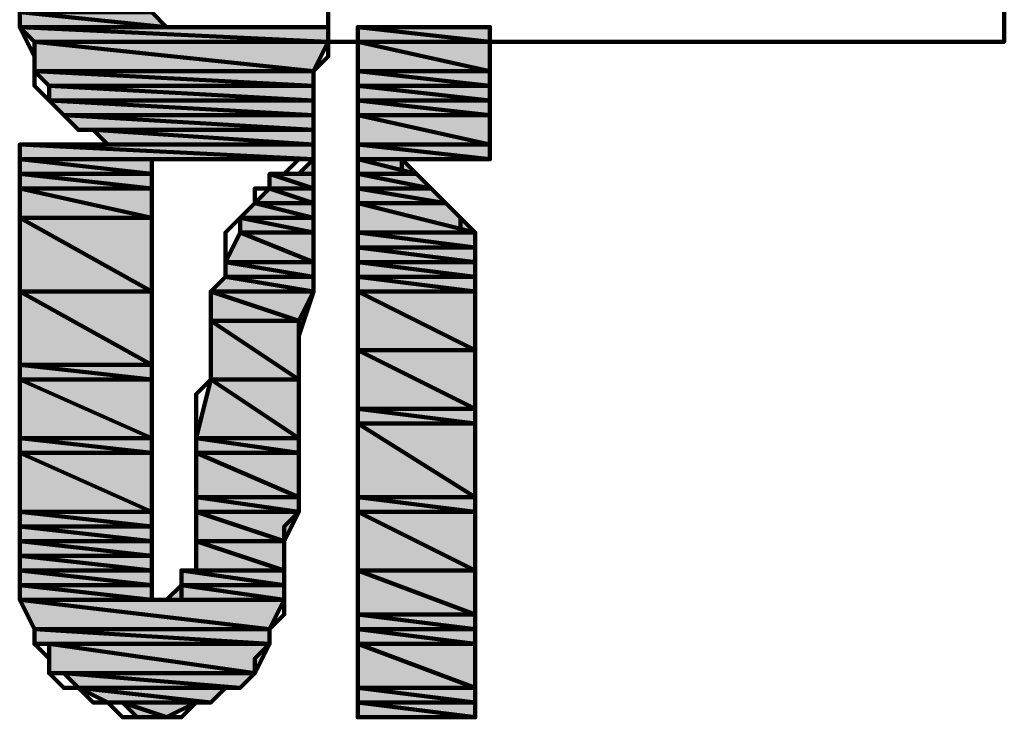
# Model space of a CAD drawing. Units: inches. Extents: x 28 to 380, y -1 to 398.
# Drawn here: x 174 to 179, y 295 to 299 of the extents above; entities that cross this region are included whole.
import ezdxf

# ---------------------------------------------------------------- set-up
doc = ezdxf.new("R2010")
doc.units = ezdxf.units.IN
doc.header["$MEASUREMENT"] = 0
doc.layers.add('H', color=7, linetype='CONTINUOUS', lineweight=100)
doc.layers.add('P', color=250, linetype='CONTINUOUS', lineweight=100)

msp = doc.modelspace()

# ---------------------------------------------------------------- hatches: boundary and pattern name
at = {"layer": 'H', "linetype": 'Continuous'}
for points in [[(173.5833, 298.6667), (174.4167, 298.5833), (174.3333, 298.6667), (173.5833, 298.6667), (174.4167, 298.5833), (173.5833, 298.5833)], [(174.4167, 298.5833), (173.5833, 298.5833), (174.4167, 298.5833)], [(173.5833, 298.5833), (175.3333, 298.5833), (175.3333, 298.5833)], [(175.3333, 298.5833), (173.5833, 298.5833), (175.3333, 298.5833)], [(173.5833, 298.5833), (175.3333, 298.5), (175.3333, 298.5833), (173.5833, 298.5833), (175.3333, 298.5), (173.6667, 298.5)], [(175.6667, 298.5833), (175.6667, 298.5833), (175.5, 298.5833)], [(175.9167, 298.5833), (175.9167, 298.5833), (175.5, 298.5833)], [(176.0833, 298.5833), (176.0833, 298.5833), (175.5, 298.5833)], [(176.1667, 298.5833), (176.1667, 298.5833), (175.5, 298.5833)], [(176.25, 298.5833), (176.25, 298.5833), (175.5, 298.5833)], [(176.25, 298.5833), (175.5, 298.5833), (176.25, 298.5833)], [(173.6667, 298.5), (175.25, 298.3333), (175.3333, 298.5), (173.6667, 298.5), (175.25, 298.3333), (173.6667, 298.3333)], [(175.5, 298.5), (176.25, 298.3333), (176.25, 298.5), (175.5, 298.5), (176.25, 298.3333), (175.5, 298.3333)], [(173.6667, 298.3333), (175.25, 298.25), (175.25, 298.3333), (173.6667, 298.3333), (175.25, 298.25), (173.75, 298.25)], [(175.5, 298.3333), (176.25, 298.25), (176.25, 298.3333), (175.5, 298.3333), (176.25, 298.25), (175.5, 298.25)], [(173.75, 298.25), (175.25, 298.1667), (175.25, 298.25), (173.75, 298.25), (175.25, 298.1667), (173.75, 298.1667)], [(175.5, 298.25), (176.25, 298.1667), (176.25, 298.25), (175.5, 298.25), (176.25, 298.1667), (175.5, 298.1667)], [(173.75, 298.1667), (175.25, 298.0833), (175.25, 298.1667), (173.75, 298.1667), (175.25, 298.0833), (173.8333, 298.0833)], [(175.5, 298.1667), (176.25, 298.0833), (176.25, 298.1667), (175.5, 298.1667), (176.25, 298.0833), (175.5, 298.0833)], [(173.8333, 298.0833), (175.25, 298), (175.25, 298.0833), (173.8333, 298.0833), (175.25, 298), (173.9167, 298)], [(175.5, 298.0833), (176.25, 297.9167), (176.25, 298.0833), (175.5, 298.0833), (176.25, 297.9167), (175.5, 297.9167)], [(175.25, 298), (173.9167, 298), (175.25, 298)], [(174, 298), (175.25, 297.9167), (175.25, 298), (174, 298), (175.25, 297.9167), (174.0833, 297.9167)], [(173.5833, 297.9167), (175.25, 297.8333), (175.25, 297.9167), (173.5833, 297.9167), (175.25, 297.8333), (173.5833, 297.8333)], [(175.25, 297.9167), (174.0833, 297.9167), (175.25, 297.9167)], [(175.25, 297.9167), (174.1667, 297.9167)], [(176.25, 297.9167), (175.5, 297.9167), (176.25, 297.9167)], [(175.5, 297.9167), (176.25, 297.8333), (176.25, 297.9167), (175.5, 297.9167), (176.25, 297.8333), (175.5, 297.8333)], [(173.5833, 297.8333), (174.3333, 297.8333), (174.3333, 297.8333)], [(174.3333, 297.8333), (173.5833, 297.8333), (174.3333, 297.8333)], [(173.5833, 297.8333), (174.3333, 297.75), (174.3333, 297.8333), (173.5833, 297.8333), (174.3333, 297.75), (173.5833, 297.75)], [(175.25, 297.8333), (175.25, 297.75), (175.1667, 297.75)], [(176.1667, 297.8333), (176.1667, 297.8333), (175.5, 297.8333)], [(175.6667, 297.8333), (175.6667, 297.8333), (175.5, 297.8333)], [(175.6667, 297.8333), (175.5, 297.8333), (175.75, 297.8333)], [(175.5, 297.8333), (175.8333, 297.75), (175.75, 297.8333), (175.5, 297.8333), (175.8333, 297.75), (175.5, 297.75)], [(173.5833, 297.75), (174.3333, 297.75), (174.3333, 297.75)], [(175, 297.75), (175.25, 297.6667), (175.25, 297.75), (175, 297.75), (175.25, 297.6667), (175, 297.6667)], [(175.25, 297.75), (175.0833, 297.75), (175.25, 297.75)], [(175.25, 297.75), (175.1667, 297.75)], [(175.5, 297.75), (175.9167, 297.6667), (175.8333, 297.75), (175.5, 297.75), (175.9167, 297.6667), (175.5, 297.6667)], [(175, 297.6667), (175.25, 297.5833), (175.25, 297.6667), (175, 297.6667), (175.25, 297.5833), (174.9167, 297.5833)], [(175.5, 297.6667), (176, 297.5833), (175.9167, 297.6667), (175.5, 297.6667), (176, 297.5833), (175.5, 297.5833)], [(174.9167, 297.5833), (175.25, 297.5), (175.25, 297.5833), (174.9167, 297.5833), (175.25, 297.5), (174.8333, 297.5)], [(175.5, 297.5833), (176.1667, 297.4167), (176, 297.5833), (175.5, 297.5833), (176.1667, 297.4167), (175.5, 297.4167)], [(173.5833, 297.5), (174.3333, 297.0833), (174.3333, 297.5), (173.5833, 297.5), (174.3333, 297.0833), (173.5833, 297.0833)], [(174.8333, 297.5), (175.25, 297.4167), (175.25, 297.5), (174.8333, 297.5), (175.25, 297.4167), (174.8333, 297.4167)], [(174.8333, 297.4167), (175.25, 297.25), (175.25, 297.4167), (174.8333, 297.4167), (175.25, 297.25), (174.75, 297.25)], [(175.5, 297.4167), (176.1667, 297.3333), (176.1667, 297.4167), (175.5, 297.4167), (176.1667, 297.3333), (175.5, 297.3333)], [(175.5, 297.3333), (176.1667, 297.25), (176.1667, 297.3333), (175.5, 297.3333), (176.1667, 297.25), (175.5, 297.25)], [(175.25, 297.25), (174.75, 297.25), (175.25, 297.25)], [(174.75, 297.25), (175.25, 297.1667), (175.25, 297.25), (174.75, 297.25), (175.25, 297.1667), (174.75, 297.1667)], [(175.5, 297.25), (176.1667, 297.1667), (176.1667, 297.25), (175.5, 297.25), (176.1667, 297.1667), (175.5, 297.1667)], [(174.75, 297.1667), (175.25, 297.0833), (175.25, 297.1667), (174.75, 297.1667), (175.25, 297.0833), (174.6667, 297.0833)], [(175.25, 297.1667), (174.75, 297.1667), (175.25, 297.1667)], [(174.3333, 297.0833), (173.5833, 297.0833), (174.3333, 297.0833)], [(173.5833, 297.0833), (174.3333, 296.6667), (174.3333, 297.0833), (173.5833, 297.0833), (174.3333, 296.6667), (173.5833, 296.6667)], [(175.25, 297.0833), (174.6667, 297.0833), (175.25, 297.0833)], [(174.6667, 297.0833), (175.1667, 296.9167), (175.25, 297.0833), (174.6667, 297.0833), (175.1667, 296.9167), (174.6667, 296.9167)], [(175.5, 297.0833), (176.1667, 296.75), (176.1667, 297.0833), (175.5, 297.0833), (176.1667, 296.75), (175.5, 296.75)], [(175.5, 296.75), (176.1667, 296.4167), (176.1667, 296.75), (175.5, 296.75), (176.1667, 296.4167), (175.5, 296.4167)], [(173.5833, 296.6667), (174.3333, 296.5833), (174.3333, 296.6667), (173.5833, 296.6667), (174.3333, 296.5833), (173.5833, 296.5833)], [(173.5833, 296.5833), (174.3333, 296.25), (174.3333, 296.5833), (173.5833, 296.5833), (174.3333, 296.25), (173.5833, 296.25)], [(174.6667, 296.5833), (175.1667, 296.25), (175.1667, 296.5833), (174.6667, 296.5833), (175.1667, 296.25), (174.5833, 296.25)], [(175.5, 296.4167), (176.1667, 296.3333), (176.1667, 296.4167), (175.5, 296.4167), (176.1667, 296.3333), (175.5, 296.3333)], [(175.5, 296.3333), (176.1667, 295.9167), (176.1667, 296.3333), (175.5, 296.3333), (176.1667, 295.9167), (175.5, 295.9167)], [(173.5833, 296.25), (174.3333, 296.1667), (174.3333, 296.25), (173.5833, 296.25), (174.3333, 296.1667), (173.5833, 296.1667)], [(174.5833, 296.25), (175.1667, 296.1667), (175.1667, 296.25), (174.5833, 296.25), (175.1667, 296.1667), (174.5833, 296.1667)], [(173.5833, 296.1667), (174.3333, 295.8333), (174.3333, 296.1667), (173.5833, 296.1667), (174.3333, 295.8333), (173.5833, 295.8333)], [(174.5833, 296.1667), (175.1667, 295.9167), (175.1667, 296.1667), (174.5833, 296.1667), (175.1667, 295.9167), (174.5833, 295.9167)], [(174.5833, 295.9167), (175.1667, 295.8333), (175.1667, 295.9167), (174.5833, 295.9167), (175.1667, 295.8333), (174.5833, 295.8333)], [(175.5, 295.9167), (176.1667, 295.8333), (176.1667, 295.9167), (175.5, 295.9167), (176.1667, 295.8333), (175.5, 295.8333)], [(173.5833, 295.8333), (174.3333, 295.75), (174.3333, 295.8333), (173.5833, 295.8333), (174.3333, 295.75), (173.5833, 295.75)], [(175.5, 295.8333), (176.1667, 295.5), (176.1667, 295.8333), (175.5, 295.8333), (176.1667, 295.5), (175.5, 295.5)], [(173.5833, 295.75), (174.3333, 295.6667), (174.3333, 295.75), (173.5833, 295.75), (174.3333, 295.6667), (173.5833, 295.6667)], [(174.5833, 295.6667), (175.0833, 295.5), (175.0833, 295.6667), (174.5833, 295.6667), (175.0833, 295.5), (174.5833, 295.5)], [(173.5833, 295.5833), (174.3333, 295.5), (174.3333, 295.5833), (173.5833, 295.5833), (174.3333, 295.5), (173.5833, 295.5)], [(174.5, 295.5), (175.0833, 295.4167), (175.0833, 295.5), (174.5, 295.5), (175.0833, 295.4167), (174.5, 295.4167)], [(175.0833, 295.5), (174.5833, 295.5), (175.0833, 295.5)], [(175.5, 295.5), (176.1667, 295.25), (176.1667, 295.5), (175.5, 295.5), (176.1667, 295.25), (175.5, 295.25)], [(174.3333, 295.4167), (173.5833, 295.4167), (174.3333, 295.4167)], [(173.5833, 295.4167), (174.3333, 295.3333), (174.3333, 295.4167), (173.5833, 295.4167), (174.3333, 295.3333), (173.5833, 295.3333)], [(174.5, 295.4167), (175.0833, 295.3333), (175.0833, 295.4167), (174.5, 295.4167), (175.0833, 295.3333), (174.4167, 295.3333)], [(175.0833, 295.4167), (174.5, 295.4167), (175.0833, 295.4167)], [(174.5, 295.4167), (175.0833, 295.4167), (175.0833, 295.4167)], [(175.0833, 295.4167), (174.5, 295.4167), (175.0833, 295.4167)], [(174.4167, 295.3333), (174.4167, 295.3333), (173.5833, 295.3333)], [(173.5833, 295.3333), (174.4167, 295.3333), (174.4167, 295.3333)], [(175.0833, 295.3333), (173.5833, 295.3333), (175.0833, 295.3333)], [(173.5833, 295.3333), (175, 295.1667), (175.0833, 295.3333), (173.5833, 295.3333), (175, 295.1667), (173.6667, 295.1667)], [(175.0833, 295.3333), (174.4167, 295.3333)], [(175.5, 295.25), (176.1667, 295.1667), (176.1667, 295.25), (175.5, 295.25), (176.1667, 295.1667), (175.5, 295.1667)], [(173.6667, 295.1667), (175, 295.0833), (175, 295.1667), (173.6667, 295.1667), (175, 295.0833), (173.6667, 295.0833)], [(175.5, 295.1667), (176.1667, 295.0833), (176.1667, 295.1667), (175.5, 295.1667), (176.1667, 295.0833), (175.5, 295.0833)], [(175, 295.0833), (173.6667, 295.0833), (175, 295.0833)], [(173.75, 295.0833), (174.9167, 294.9167), (175, 295.0833), (173.75, 295.0833), (174.9167, 294.9167), (173.75, 294.9167)], [(175.5, 295.0833), (176.1667, 294.8333), (176.1667, 295.0833), (175.5, 295.0833), (176.1667, 294.8333), (175.5, 294.8333)], [(174.9167, 294.9167), (173.75, 294.9167), (174.9167, 294.9167)], [(173.8333, 294.9167), (174.8333, 294.8333), (174.9167, 294.9167), (173.8333, 294.9167), (174.8333, 294.8333), (173.9167, 294.8333)], [(174.8333, 294.8333), (173.9167, 294.8333), (174.75, 294.8333)], [(173.9167, 294.8333), (174.6667, 294.75), (174.75, 294.8333), (173.9167, 294.8333), (174.6667, 294.75), (174.0833, 294.75)], [(176.1667, 294.8333), (175.5, 294.8333), (176.1667, 294.8333)], [(175.5, 294.8333), (176.1667, 294.75), (176.1667, 294.8333), (175.5, 294.8333), (176.1667, 294.75), (175.5, 294.75)], [(174.6667, 294.75), (174.0833, 294.75), (174.5833, 294.75)], [(174.1667, 294.75), (174.4167, 294.6667), (174.5833, 294.75), (174.1667, 294.75), (174.4167, 294.6667), (174.25, 294.6667)], [(176.1667, 294.75), (175.5, 294.75), (176.1667, 294.75)], [(175.5, 294.75), (176.1667, 294.6667), (176.1667, 294.75), (175.5, 294.75), (176.1667, 294.6667), (175.5, 294.6667)], [(174.25, 294.6667), (174.4167, 294.6667), (174.3333, 294.6667)], [(174.3333, 294.6667), (174.3333, 294.6667), (174.3333, 294.6667)], [(176.1667, 294.6667), (175.5, 294.6667), (176.1667, 294.6667)]]:
    msp.add_hatch(color=0, dxfattribs=at).paths.add_polyline_path(points)
h = msp.add_hatch(color=0, dxfattribs=at)
edge = h.paths.add_edge_path()
edge.add_line((176.25, 298.5833), (175.5, 298.5833))
edge.add_line((175.5, 298.5833), (176.25, 298.5))
edge.add_line((176.25, 298.5), (176.25, 298.5833))
edge.add_line((176.25, 298.5833), (176.25, 298.5833))
edge.add_line((176.25, 298.5833), (175.5, 298.5833))
edge.add_line((175.5, 298.5833), (176.25, 298.5))
edge.add_line((176.25, 298.5), (175.5, 298.5))
edge.add_line((175.5, 298.5), (175.5, 298.5833))
h = msp.add_hatch(color=0, dxfattribs=at)
edge = h.paths.add_edge_path()
edge.add_line((174.3333, 297.75), (173.5833, 297.75))
edge.add_line((173.5833, 297.75), (174.3333, 297.6667))
edge.add_line((174.3333, 297.6667), (174.3333, 297.75))
edge.add_line((174.3333, 297.75), (174.3333, 297.75))
edge.add_line((174.3333, 297.75), (173.5833, 297.75))
edge.add_line((173.5833, 297.75), (174.3333, 297.6667))
edge.add_line((174.3333, 297.6667), (173.5833, 297.6667))
edge.add_line((173.5833, 297.6667), (173.5833, 297.75))
h = msp.add_hatch(color=0, dxfattribs=at)
edge = h.paths.add_edge_path()
edge.add_line((174.3333, 297.6667), (173.5833, 297.6667))
edge.add_line((173.5833, 297.6667), (174.3333, 297.5))
edge.add_line((174.3333, 297.5), (174.3333, 297.6667))
edge.add_line((174.3333, 297.6667), (174.3333, 297.6667))
edge.add_line((174.3333, 297.6667), (173.5833, 297.6667))
edge.add_line((173.5833, 297.6667), (174.3333, 297.5))
edge.add_line((174.3333, 297.5), (173.5833, 297.5))
edge.add_line((173.5833, 297.5), (173.5833, 297.6667))
h = msp.add_hatch(color=0, dxfattribs=at)
edge = h.paths.add_edge_path()
edge.add_line((176.1667, 297.1667), (175.5, 297.1667))
edge.add_line((175.5, 297.1667), (176.1667, 297.0833))
edge.add_line((176.1667, 297.0833), (176.1667, 297.1667))
edge.add_line((176.1667, 297.1667), (176.1667, 297.1667))
edge.add_line((176.1667, 297.1667), (175.5, 297.1667))
edge.add_line((175.5, 297.1667), (176.1667, 297.0833))
edge.add_line((176.1667, 297.0833), (175.5, 297.0833))
edge.add_line((175.5, 297.0833), (175.5, 297.1667))
h = msp.add_hatch(color=0, dxfattribs=at)
edge = h.paths.add_edge_path()
edge.add_line((175.1667, 296.9167), (174.6667, 296.9167))
edge.add_line((174.6667, 296.9167), (175.1667, 296.5833))
edge.add_line((175.1667, 296.5833), (175.1667, 296.9167))
edge.add_line((175.1667, 296.9167), (175.1667, 296.9167))
edge.add_line((175.1667, 296.9167), (174.6667, 296.9167))
edge.add_line((174.6667, 296.9167), (175.1667, 296.5833))
edge.add_line((175.1667, 296.5833), (174.6667, 296.5833))
edge.add_line((174.6667, 296.5833), (174.6667, 296.9167))
h = msp.add_hatch(color=0, dxfattribs=at)
edge = h.paths.add_edge_path()
edge.add_line((175.1667, 295.8333), (174.5833, 295.8333))
edge.add_line((174.5833, 295.8333), (175.0833, 295.6667))
edge.add_line((175.0833, 295.6667), (175.1667, 295.8333))
edge.add_line((175.1667, 295.8333), (175.1667, 295.8333))
edge.add_line((175.1667, 295.8333), (174.5833, 295.8333))
edge.add_line((174.5833, 295.8333), (175.0833, 295.6667))
edge.add_line((175.0833, 295.6667), (174.5833, 295.6667))
edge.add_line((174.5833, 295.6667), (174.5833, 295.8333))
h = msp.add_hatch(color=0, dxfattribs=at)
edge = h.paths.add_edge_path()
edge.add_line((174.3333, 295.6667), (173.5833, 295.6667))
edge.add_line((173.5833, 295.6667), (174.3333, 295.5833))
edge.add_line((174.3333, 295.5833), (174.3333, 295.6667))
edge.add_line((174.3333, 295.6667), (174.3333, 295.6667))
edge.add_line((174.3333, 295.6667), (173.5833, 295.6667))
edge.add_line((173.5833, 295.6667), (174.3333, 295.5833))
edge.add_line((174.3333, 295.5833), (173.5833, 295.5833))
edge.add_line((173.5833, 295.5833), (173.5833, 295.6667))
h = msp.add_hatch(color=0, dxfattribs=at)
edge = h.paths.add_edge_path()
edge.add_line((174.3333, 295.5), (173.5833, 295.5))
edge.add_line((173.5833, 295.5), (174.3333, 295.4167))
edge.add_line((174.3333, 295.4167), (174.3333, 295.5))
edge.add_line((174.3333, 295.5), (174.3333, 295.5))
edge.add_line((174.3333, 295.5), (173.5833, 295.5))
edge.add_line((173.5833, 295.5), (174.3333, 295.4167))
edge.add_line((174.3333, 295.4167), (173.5833, 295.4167))
edge.add_line((173.5833, 295.4167), (173.5833, 295.5))

# ---------------------------------------------------------------- linework, layer by layer
at = {"layer": 'P', "color": 0, "linetype": 'Continuous'}
for points in [[(175.3333, 298.5), (175.3333, 302.5), (179.1667, 302.5), (179.1667, 298.5), (175.3333, 298.5)], [(174.3333, 298.6667), (173.5833, 298.6667), (174.4167, 298.5833), (174.3333, 298.6667)], [(173.5833, 298.6667), (174.4167, 298.5833), (173.5833, 298.5833), (173.5833, 298.6667)], [(174.3333, 298.6667), (174.4167, 298.5833), (174.4167, 298.5833), (174.4167, 298.5833), (174.5, 298.5833), (174.5, 298.5833), (174.5833, 298.5833), (174.6667, 298.5833), (174.75, 298.5833), (174.9167, 298.5833), (175, 298.5833), (175.0833, 298.5833), (175.1667, 298.5833), (175.25, 298.5833), (175.25, 298.5833), (175.3333, 298.5833), (175.3333, 298.5833), (175.3333, 298.5), (175.3333, 298.5), (175.3333, 298.4167), (175.25, 298.3333), (175.25, 298.25), (175.25, 298.0833), (175.25, 298.0833), (175.25, 298), (175.25, 297.9167), (175.25, 297.9167), (175.25, 297.8333), (175.25, 297.8333), (175.1667, 297.8333), (175.1667, 297.8333), (175.0833, 297.8333), (175, 297.8333), (174.9167, 297.8333), (174.8333, 297.8333), (174.5833, 297.8333), (174.5833, 297.8333), (174.5, 297.8333), (174.4167, 297.8333), (174.4167, 297.8333), (174.3333, 297.8333), (174.3333, 297.8333), (174.3333, 297.8333), (174.3333, 297.75), (174.3333, 297.75), (174.3333, 297.6667), (174.3333, 297.5833), (174.3333, 297.5), (174.3333, 297.4167), (174.3333, 297.3333), (174.3333, 297.0833), (174.3333, 296.9167), (174.3333, 296.6667), (174.3333, 296.4167), (174.3333, 296.25), (174.3333, 296), (174.3333, 295.9167), (174.3333, 295.8333), (174.3333, 295.75), (174.3333, 295.6667), (174.3333, 295.5833), (174.3333, 295.5833), (174.3333, 295.5), (174.3333, 295.5), (174.3333, 295.4167), (174.3333, 295.4167), (174.3333, 295.4167), (174.3333, 295.3333), (174.4167, 295.3333), (174.4167, 295.3333), (174.4167, 295.3333), (174.5, 295.3333), (174.5, 295.3333), (174.5, 295.4167), (174.5, 295.4167), (174.5, 295.5), (174.5, 295.5), (174.5833, 295.5), (174.5833, 295.5833), (174.5833, 295.6667), (174.5833, 295.8333), (174.5833, 295.9167), (174.5833, 296.0833), (174.5833, 296.25), (174.5833, 296.5), (174.6667, 296.5833), (174.6667, 296.75), (174.6667, 296.9167), (174.6667, 297), (174.6667, 297), (174.6667, 297.0833), (174.6667, 297.0833), (174.75, 297.1667), (174.75, 297.1667), (174.75, 297.25), (174.75, 297.25), (174.75, 297.25), (174.75, 297.3333), (174.75, 297.3333), (174.75, 297.4167), (174.8333, 297.5), (174.8333, 297.5), (174.9167, 297.5833), (174.9167, 297.6667), (175, 297.6667), (175, 297.75), (175.0833, 297.75), (175.1667, 297.8333), (175.25, 297.8333), (175.25, 297.75), (175.25, 297.75), (175.25, 297.75), (175.25, 297.6667), (175.25, 297.5833), (175.25, 297.5), (175.25, 297.4167), (175.25, 297.3333), (175.25, 297.25), (175.25, 297.0833), (175.1667, 296.8333), (175.1667, 296.5833), (175.1667, 296.4167), (175.1667, 296.1667), (175.1667, 296), (175.1667, 295.9167), (175.1667, 295.8333), (175.0833, 295.75), (175.0833, 295.6667), (175.0833, 295.5833), (175.0833, 295.5), (175.0833, 295.5), (175.0833, 295.4167), (175.0833, 295.4167), (175.0833, 295.4167), (175.0833, 295.3333), (175.0833, 295.3333), (175.0833, 295.25), (175, 295.1667), (175, 295.0833), (175, 295.0833), (174.9167, 295), (174.9167, 294.9167), (174.8333, 294.8333), (174.75, 294.8333), (174.6667, 294.75), (174.5833, 294.75), (174.5, 294.6667), (174.4167, 294.6667), (174.3333, 294.6667), (174.3333, 294.6667), (174.25, 294.6667), (174.25, 294.6667), (174.1667, 294.6667), (174.0833, 294.75), (174.0833, 294.75), (174, 294.75), (173.9167, 294.8333), (173.8333, 294.8333), (173.75, 294.9167), (173.75, 295), (173.6667, 295.0833), (173.6667, 295.1667), (173.5833, 295.3333), (173.5833, 295.3333), (173.5833, 295.4167), (173.5833, 295.4167), (173.5833, 295.5), (173.5833, 295.5833), (173.5833, 295.5833), (173.5833, 295.75), (173.5833, 295.8333), (173.5833, 295.9167), (173.5833, 296.1667), (173.5833, 296.3333), (173.5833, 296.5833), (173.5833, 296.8333), (173.5833, 297.0833), (173.5833, 297.3333), (173.5833, 297.4167), (173.5833, 297.5), (173.5833, 297.5833), (173.5833, 297.6667), (173.5833, 297.75), (173.5833, 297.75), (173.5833, 297.8333), (173.5833, 297.8333), (173.5833, 297.9167), (173.6667, 297.9167), (173.6667, 297.9167), (173.6667, 297.9167), (173.75, 297.9167), (173.75, 297.9167), (173.9167, 297.9167), (174, 297.9167), (174.0833, 297.9167), (174.0833, 297.9167), (174.1667, 297.9167), (174.1667, 297.9167), (174.1667, 297.9167), (174.1667, 297.9167), (174.1667, 297.9167), (174.0833, 297.9167), (174.0833, 297.9167), (174, 298), (174, 298), (173.9167, 298), (173.8333, 298.0833), (173.8333, 298.0833), (173.75, 298.1667), (173.75, 298.1667), (173.6667, 298.25), (173.6667, 298.3333), (173.6667, 298.4167), (173.5833, 298.5833), (173.5833, 298.5833), (173.5833, 298.5833), (173.5833, 298.6667)], [(174.4167, 298.5833), (173.5833, 298.5833), (174.4167, 298.5833), (174.4167, 298.5833)], [(173.5833, 298.5833), (174.4167, 298.5833), (173.5833, 298.5833), (173.5833, 298.5833)], [(173.5833, 298.5833), (175.3333, 298.5833), (175.3333, 298.5833), (173.5833, 298.5833)], [(175.3333, 298.5833), (175.3333, 298.5833), (173.5833, 298.5833), (175.3333, 298.5833)], [(175.3333, 298.5833), (173.5833, 298.5833), (175.3333, 298.5833), (175.3333, 298.5833)], [(173.5833, 298.5833), (175.3333, 298.5833), (173.5833, 298.5833), (173.5833, 298.5833)], [(175.3333, 298.5833), (173.5833, 298.5833), (175.3333, 298.5833)], [(173.5833, 298.5833), (175.3333, 298.5833), (175.3333, 298.5833), (173.5833, 298.5833)], [(175.3333, 298.5833), (173.5833, 298.5833), (175.3333, 298.5), (175.3333, 298.5833)], [(173.5833, 298.5833), (175.3333, 298.5), (173.6667, 298.5), (173.5833, 298.5833)], [(175.5, 298.5833), (175.5, 298.5833), (175.5, 298.5833), (175.5, 298.5833)], [(175.6667, 298.5833), (175.6667, 298.5833), (175.5, 298.5833), (175.6667, 298.5833)], [(175.6667, 298.5833), (175.5, 298.5833), (175.5, 298.5833), (175.6667, 298.5833)], [(175.9167, 298.5833), (175.9167, 298.5833), (175.5, 298.5833), (175.9167, 298.5833)], [(175.9167, 298.5833), (175.5, 298.5833), (175.6667, 298.5833), (175.9167, 298.5833)], [(176.0833, 298.5833), (176.0833, 298.5833), (175.5, 298.5833), (176.0833, 298.5833)], [(176.0833, 298.5833), (175.5, 298.5833), (175.9167, 298.5833), (176.0833, 298.5833)], [(176.1667, 298.5833), (176.1667, 298.5833), (175.5, 298.5833), (176.1667, 298.5833)], [(176.1667, 298.5833), (175.5, 298.5833), (176.0833, 298.5833), (176.1667, 298.5833)], [(176.25, 298.5833), (176.25, 298.5833), (175.5, 298.5833), (176.25, 298.5833)], [(176.25, 298.5833), (175.5, 298.5833), (176.1667, 298.5833), (176.25, 298.5833)], [(176.25, 298.5833), (175.5, 298.5833), (176.25, 298.5833), (176.25, 298.5833)], [(175.5, 298.5833), (176.25, 298.5833), (175.5, 298.5833), (175.5, 298.5833)], [(176.25, 298.5833), (175.5, 298.5833), (176.25, 298.5833)], [(175.5, 298.5833), (176.25, 298.5833), (176.25, 298.5833), (175.5, 298.5833)], [(176.25, 298.5833), (175.5, 298.5833), (176.25, 298.5), (176.25, 298.5833)], [(175.5, 298.5833), (176.25, 298.5), (175.5, 298.5), (175.5, 298.5833)], [(176.25, 298.5833), (176.25, 298.5833), (176.25, 298.5), (176.25, 298.5), (176.25, 298.4167), (176.25, 298.3333), (176.25, 298.25), (176.25, 298.0833), (176.25, 298), (176.25, 298), (176.25, 297.9167), (176.25, 297.9167), (176.25, 297.8333), (176.1667, 297.8333), (176.1667, 297.8333), (176.0833, 297.8333), (176, 297.8333), (175.9167, 297.8333), (175.8333, 297.8333), (175.75, 297.8333), (175.75, 297.8333), (175.6667, 297.8333), (175.6667, 297.8333), (175.6667, 297.8333), (175.6667, 297.8333), (175.75, 297.8333), (175.75, 297.8333), (175.75, 297.75), (175.8333, 297.75), (175.9167, 297.6667), (176, 297.5833), (176.0833, 297.5), (176.0833, 297.4167), (176.1667, 297.4167), (176.1667, 297.3333), (176.1667, 297.25), (176.1667, 297.25), (176.1667, 297.25), (176.1667, 297.1667), (176.1667, 297.0833), (176.1667, 297), (176.1667, 296.9167), (176.1667, 296.8333), (176.1667, 296.75), (176.1667, 296.6667), (176.1667, 296.4167), (176.1667, 296.1667), (176.1667, 295.9167), (176.1667, 295.75), (176.1667, 295.5), (176.1667, 295.25), (176.1667, 295.1667), (176.1667, 295.0833), (176.1667, 295), (176.1667, 294.9167), (176.1667, 294.8333), (176.1667, 294.75), (176.1667, 294.75), (176.1667, 294.6667), (176.1667, 294.6667), (176.1667, 294.6667), (176.0833, 294.6667), (176.0833, 294.6667), (176, 294.6667), (176, 294.6667), (175.8333, 294.6667), (175.6667, 294.6667), (175.6667, 294.6667), (175.5833, 294.6667), (175.5833, 294.6667), (175.5, 294.6667), (175.5, 294.6667), (175.5, 294.6667), (175.5, 294.75), (175.5, 294.8333), (175.5, 294.9167), (175.5, 295), (175.5, 295.1667), (175.5, 295.25), (175.5, 295.4167), (175.5, 295.5833), (175.5, 295.75), (175.5, 295.9167), (175.5, 296.25), (175.5, 296.5833), (175.5, 297), (175.5, 297.3333), (175.5, 297.5), (175.5, 297.6667), (175.5, 297.8333), (175.5, 298), (175.5, 298.0833), (175.5, 298.25), (175.5, 298.3333), (175.5, 298.4167), (175.5, 298.5), (175.5, 298.5), (175.5, 298.5833), (175.5, 298.5833), (175.5, 298.5833), (175.5833, 298.5833), (175.5833, 298.5833), (175.6667, 298.5833), (175.6667, 298.5833), (175.8333, 298.5833), (176, 298.5833), (176, 298.5833), (176.0833, 298.5833), (176.1667, 298.5833), (176.1667, 298.5833), (176.25, 298.5833)], [(175.3333, 298.5), (173.6667, 298.5), (175.25, 298.3333), (175.3333, 298.5)], [(173.6667, 298.5), (175.25, 298.3333), (173.6667, 298.3333), (173.6667, 298.5)], [(176.25, 298.5), (175.5, 298.5), (176.25, 298.5)], [(175.5, 298.5), (176.25, 298.5), (176.25, 298.5), (175.5, 298.5)], [(176.25, 298.5), (175.5, 298.5), (176.25, 298.3333), (176.25, 298.5)], [(175.5, 298.5), (176.25, 298.3333), (175.5, 298.3333), (175.5, 298.5)], [(175.25, 298.3333), (173.6667, 298.3333), (175.25, 298.25), (175.25, 298.3333)], [(173.6667, 298.3333), (175.25, 298.25), (173.75, 298.25), (173.6667, 298.3333)], [(176.25, 298.3333), (175.5, 298.3333), (176.25, 298.25), (176.25, 298.3333)], [(175.5, 298.3333), (176.25, 298.25), (175.5, 298.25), (175.5, 298.3333)], [(175.25, 298.25), (173.75, 298.25), (175.25, 298.1667), (175.25, 298.25)], [(173.75, 298.25), (175.25, 298.1667), (173.75, 298.1667), (173.75, 298.25)], [(176.25, 298.25), (175.5, 298.25), (176.25, 298.1667), (176.25, 298.25)], [(175.5, 298.25), (176.25, 298.1667), (175.5, 298.1667), (175.5, 298.25)], [(175.25, 298.1667), (173.75, 298.1667), (175.25, 298.0833), (175.25, 298.1667)], [(173.75, 298.1667), (175.25, 298.0833), (173.8333, 298.0833), (173.75, 298.1667)], [(176.25, 298.1667), (175.5, 298.1667), (176.25, 298.0833), (176.25, 298.1667)], [(175.5, 298.1667), (176.25, 298.0833), (175.5, 298.0833), (175.5, 298.1667)], [(175.25, 298.0833), (173.8333, 298.0833), (175.25, 298), (175.25, 298.0833)], [(173.8333, 298.0833), (175.25, 298), (173.9167, 298), (173.8333, 298.0833)], [(176.25, 298.0833), (175.5, 298.0833), (176.25, 297.9167), (176.25, 298.0833)], [(175.5, 298.0833), (176.25, 297.9167), (175.5, 297.9167), (175.5, 298.0833)], [(175.25, 298), (173.9167, 298), (175.25, 298), (175.25, 298)], [(173.9167, 298), (175.25, 298), (174, 298), (173.9167, 298)], [(175.25, 298), (174, 298), (175.25, 297.9167), (175.25, 298)], [(174, 298), (175.25, 297.9167), (174.0833, 297.9167), (174, 298)], [(175.25, 297.9167), (173.5833, 297.9167), (175.25, 297.8333), (175.25, 297.9167)], [(173.5833, 297.9167), (175.25, 297.8333), (173.5833, 297.8333), (173.5833, 297.9167)], [(175.25, 297.9167), (174.0833, 297.9167), (175.25, 297.9167), (175.25, 297.9167)], [(174.0833, 297.9167), (175.25, 297.9167), (174.1667, 297.9167), (174.0833, 297.9167)], [(175.25, 297.9167), (174.1667, 297.9167), (175.25, 297.9167)], [(174.1667, 297.9167), (175.25, 297.9167), (175.25, 297.9167), (174.1667, 297.9167)], [(175.25, 297.9167), (174.1667, 297.9167), (175.25, 297.9167)], [(174.1667, 297.9167), (175.25, 297.9167), (174.1667, 297.9167), (174.1667, 297.9167)], [(176.25, 297.9167), (175.5, 297.9167), (176.25, 297.9167), (176.25, 297.9167)], [(175.5, 297.9167), (176.25, 297.9167), (175.5, 297.9167), (175.5, 297.9167)], [(176.25, 297.9167), (175.5, 297.9167), (176.25, 297.8333), (176.25, 297.9167)], [(175.5, 297.9167), (176.25, 297.8333), (175.5, 297.8333), (175.5, 297.9167)], [(173.5833, 297.8333), (174.3333, 297.8333), (174.3333, 297.8333), (173.5833, 297.8333)], [(174.3333, 297.8333), (174.3333, 297.8333), (173.5833, 297.8333), (174.3333, 297.8333)], [(174.3333, 297.8333), (173.5833, 297.8333), (174.3333, 297.8333), (174.3333, 297.8333)], [(173.5833, 297.8333), (174.3333, 297.8333), (173.5833, 297.8333), (173.5833, 297.8333)], [(174.3333, 297.8333), (173.5833, 297.8333), (174.3333, 297.75), (174.3333, 297.8333)], [(173.5833, 297.8333), (174.3333, 297.75), (173.5833, 297.75), (173.5833, 297.8333)], [(175.25, 297.8333), (175.25, 297.75), (175.1667, 297.75), (175.25, 297.8333)], [(176.1667, 297.8333), (176.1667, 297.8333), (175.5, 297.8333), (176.1667, 297.8333)], [(176.1667, 297.8333), (175.5, 297.8333), (176.25, 297.8333), (176.1667, 297.8333)], [(175.6667, 297.8333), (175.6667, 297.8333), (175.5, 297.8333), (175.6667, 297.8333)], [(175.6667, 297.8333), (175.5, 297.8333), (175.6667, 297.8333), (175.6667, 297.8333)], [(175.6667, 297.8333), (175.5, 297.8333), (175.75, 297.8333), (175.6667, 297.8333)], [(175.5, 297.8333), (175.75, 297.8333), (175.5, 297.8333), (175.5, 297.8333)], [(175.75, 297.8333), (175.5, 297.8333), (175.8333, 297.75), (175.75, 297.8333)], [(175.5, 297.8333), (175.8333, 297.75), (175.5, 297.75), (175.5, 297.8333)], [(173.5833, 297.75), (174.3333, 297.75), (174.3333, 297.75), (173.5833, 297.75)], [(174.3333, 297.75), (174.3333, 297.75), (173.5833, 297.75), (174.3333, 297.75)], [(174.3333, 297.75), (173.5833, 297.75), (174.3333, 297.6667), (174.3333, 297.75)], [(173.5833, 297.75), (174.3333, 297.6667), (173.5833, 297.6667), (173.5833, 297.75)], [(175.0833, 297.75), (175.25, 297.75), (175, 297.75), (175.0833, 297.75)], [(175.25, 297.75), (175, 297.75), (175.25, 297.6667), (175.25, 297.75)], [(175, 297.75), (175.25, 297.6667), (175, 297.6667), (175, 297.75)], [(175.1667, 297.75), (175.25, 297.75), (175.0833, 297.75), (175.1667, 297.75)], [(175.25, 297.75), (175.0833, 297.75), (175.25, 297.75), (175.25, 297.75)], [(175.25, 297.75), (175.1667, 297.75), (175.25, 297.75)], [(175.8333, 297.75), (175.5, 297.75), (175.9167, 297.6667), (175.8333, 297.75)], [(175.5, 297.75), (175.9167, 297.6667), (175.5, 297.6667), (175.5, 297.75)], [(174.3333, 297.6667), (173.5833, 297.6667), (174.3333, 297.6667)], [(173.5833, 297.6667), (174.3333, 297.6667), (174.3333, 297.6667), (173.5833, 297.6667)], [(174.3333, 297.6667), (173.5833, 297.6667), (174.3333, 297.5), (174.3333, 297.6667)], [(173.5833, 297.6667), (174.3333, 297.5), (173.5833, 297.5), (173.5833, 297.6667)], [(175, 297.6667), (175.25, 297.5833), (174.9167, 297.5833), (175, 297.6667)], [(175.25, 297.6667), (175, 297.6667), (175.25, 297.5833), (175.25, 297.6667)], [(175.9167, 297.6667), (175.5, 297.6667), (176, 297.5833), (175.9167, 297.6667)], [(175.5, 297.6667), (176, 297.5833), (175.5, 297.5833), (175.5, 297.6667)], [(174.9167, 297.5833), (175.25, 297.5), (174.8333, 297.5), (174.9167, 297.5833)], [(175.25, 297.5833), (174.9167, 297.5833), (175.25, 297.5), (175.25, 297.5833)], [(176, 297.5833), (175.5, 297.5833), (176.1667, 297.4167), (176, 297.5833)], [(175.5, 297.5833), (176.1667, 297.4167), (175.5, 297.4167), (175.5, 297.5833)], [(174.3333, 297.5), (173.5833, 297.5), (174.3333, 297.5)], [(173.5833, 297.5), (174.3333, 297.5), (174.3333, 297.5), (173.5833, 297.5)], [(174.3333, 297.5), (173.5833, 297.5), (174.3333, 297.0833), (174.3333, 297.5)], [(173.5833, 297.5), (174.3333, 297.0833), (173.5833, 297.0833), (173.5833, 297.5)], [(175.25, 297.5), (174.8333, 297.5), (175.25, 297.4167), (175.25, 297.5)], [(174.8333, 297.5), (175.25, 297.4167), (174.8333, 297.4167), (174.8333, 297.5)], [(174.8333, 297.4167), (175.25, 297.25), (174.75, 297.25), (174.8333, 297.4167)], [(175.25, 297.4167), (174.8333, 297.4167), (175.25, 297.25), (175.25, 297.4167)], [(176.1667, 297.4167), (175.5, 297.4167), (176.1667, 297.3333), (176.1667, 297.4167)], [(175.5, 297.4167), (176.1667, 297.3333), (175.5, 297.3333), (175.5, 297.4167)], [(176.1667, 297.3333), (175.5, 297.3333), (176.1667, 297.25), (176.1667, 297.3333)], [(175.5, 297.3333), (176.1667, 297.25), (175.5, 297.25), (175.5, 297.3333)], [(175.25, 297.25), (174.75, 297.25), (175.25, 297.25), (175.25, 297.25)], [(174.75, 297.25), (175.25, 297.25), (174.75, 297.25), (174.75, 297.25)], [(175.25, 297.25), (174.75, 297.25), (175.25, 297.1667), (175.25, 297.25)], [(174.75, 297.25), (175.25, 297.1667), (174.75, 297.1667), (174.75, 297.25)], [(176.1667, 297.25), (175.5, 297.25), (176.1667, 297.1667), (176.1667, 297.25)], [(175.5, 297.25), (176.1667, 297.1667), (175.5, 297.1667), (175.5, 297.25)], [(174.75, 297.1667), (175.25, 297.0833), (174.6667, 297.0833), (174.75, 297.1667)], [(175.25, 297.1667), (174.75, 297.1667), (175.25, 297.1667), (175.25, 297.1667)], [(174.75, 297.1667), (175.25, 297.1667), (174.75, 297.1667), (174.75, 297.1667)], [(175.25, 297.1667), (174.75, 297.1667), (175.25, 297.0833), (175.25, 297.1667)], [(176.1667, 297.1667), (175.5, 297.1667), (176.1667, 297.0833), (176.1667, 297.1667)], [(175.5, 297.1667), (176.1667, 297.0833), (175.5, 297.0833), (175.5, 297.1667)], [(174.3333, 297.0833), (173.5833, 297.0833), (174.3333, 297.0833), (174.3333, 297.0833)], [(173.5833, 297.0833), (174.3333, 297.0833), (173.5833, 297.0833), (173.5833, 297.0833)], [(174.3333, 297.0833), (173.5833, 297.0833), (174.3333, 296.6667), (174.3333, 297.0833)], [(173.5833, 297.0833), (174.3333, 296.6667), (173.5833, 296.6667), (173.5833, 297.0833)], [(175.25, 297.0833), (174.6667, 297.0833), (175.25, 297.0833), (175.25, 297.0833)], [(174.6667, 297.0833), (175.25, 297.0833), (174.6667, 297.0833), (174.6667, 297.0833)], [(175.25, 297.0833), (174.6667, 297.0833), (175.1667, 296.9167), (175.25, 297.0833)], [(174.6667, 297.0833), (175.1667, 296.9167), (174.6667, 296.9167), (174.6667, 297.0833)], [(176.1667, 297.0833), (175.5, 297.0833), (176.1667, 297.0833)], [(175.5, 297.0833), (176.1667, 297.0833), (176.1667, 297.0833), (175.5, 297.0833)], [(176.1667, 297.0833), (175.5, 297.0833), (176.1667, 296.75), (176.1667, 297.0833)], [(175.5, 297.0833), (176.1667, 296.75), (175.5, 296.75), (175.5, 297.0833)], [(175.1667, 296.9167), (174.6667, 296.9167), (175.1667, 296.5833), (175.1667, 296.9167)], [(174.6667, 296.9167), (175.1667, 296.5833), (174.6667, 296.5833), (174.6667, 296.9167)], [(176.1667, 296.75), (175.5, 296.75), (176.1667, 296.4167), (176.1667, 296.75)], [(175.5, 296.75), (176.1667, 296.4167), (175.5, 296.4167), (175.5, 296.75)], [(174.3333, 296.6667), (173.5833, 296.6667), (174.3333, 296.5833), (174.3333, 296.6667)], [(173.5833, 296.6667), (174.3333, 296.5833), (173.5833, 296.5833), (173.5833, 296.6667)], [(174.3333, 296.5833), (173.5833, 296.5833), (174.3333, 296.25), (174.3333, 296.5833)], [(173.5833, 296.5833), (174.3333, 296.25), (173.5833, 296.25), (173.5833, 296.5833)], [(174.6667, 296.5833), (175.1667, 296.25), (174.5833, 296.25), (174.6667, 296.5833)], [(175.1667, 296.5833), (174.6667, 296.5833), (175.1667, 296.5833)], [(174.6667, 296.5833), (175.1667, 296.5833), (175.1667, 296.5833), (174.6667, 296.5833)], [(175.1667, 296.5833), (174.6667, 296.5833), (175.1667, 296.25), (175.1667, 296.5833)], [(176.1667, 296.4167), (175.5, 296.4167), (176.1667, 296.3333), (176.1667, 296.4167)], [(175.5, 296.4167), (176.1667, 296.3333), (175.5, 296.3333), (175.5, 296.4167)], [(176.1667, 296.3333), (175.5, 296.3333), (176.1667, 295.9167), (176.1667, 296.3333)], [(175.5, 296.3333), (176.1667, 295.9167), (175.5, 295.9167), (175.5, 296.3333)], [(174.3333, 296.25), (173.5833, 296.25), (174.3333, 296.1667), (174.3333, 296.25)], [(173.5833, 296.25), (174.3333, 296.1667), (173.5833, 296.1667), (173.5833, 296.25)], [(175.1667, 296.25), (174.5833, 296.25), (175.1667, 296.1667), (175.1667, 296.25)], [(174.5833, 296.25), (175.1667, 296.1667), (174.5833, 296.1667), (174.5833, 296.25)], [(174.3333, 296.1667), (173.5833, 296.1667), (174.3333, 295.8333), (174.3333, 296.1667)], [(173.5833, 296.1667), (174.3333, 295.8333), (173.5833, 295.8333), (173.5833, 296.1667)], [(175.1667, 296.1667), (174.5833, 296.1667), (175.1667, 295.9167), (175.1667, 296.1667)], [(174.5833, 296.1667), (175.1667, 295.9167), (174.5833, 295.9167), (174.5833, 296.1667)], [(175.1667, 295.9167), (174.5833, 295.9167), (175.1667, 295.8333), (175.1667, 295.9167)], [(174.5833, 295.9167), (175.1667, 295.8333), (174.5833, 295.8333), (174.5833, 295.9167)], [(176.1667, 295.9167), (175.5, 295.9167), (176.1667, 295.8333), (176.1667, 295.9167)], [(175.5, 295.9167), (176.1667, 295.8333), (175.5, 295.8333), (175.5, 295.9167)], [(174.3333, 295.8333), (173.5833, 295.8333), (174.3333, 295.75), (174.3333, 295.8333)], [(173.5833, 295.8333), (174.3333, 295.75), (173.5833, 295.75), (173.5833, 295.8333)], [(175.1667, 295.8333), (174.5833, 295.8333), (175.0833, 295.6667), (175.1667, 295.8333)], [(174.5833, 295.8333), (175.0833, 295.6667), (174.5833, 295.6667), (174.5833, 295.8333)], [(176.1667, 295.8333), (175.5, 295.8333), (176.1667, 295.5), (176.1667, 295.8333)], [(175.5, 295.8333), (176.1667, 295.5), (175.5, 295.5), (175.5, 295.8333)], [(174.3333, 295.75), (173.5833, 295.75), (174.3333, 295.6667), (174.3333, 295.75)], [(173.5833, 295.75), (174.3333, 295.6667), (173.5833, 295.6667), (173.5833, 295.75)], [(174.3333, 295.6667), (173.5833, 295.6667), (174.3333, 295.5833), (174.3333, 295.6667)], [(173.5833, 295.6667), (174.3333, 295.5833), (173.5833, 295.5833), (173.5833, 295.6667)], [(175.0833, 295.6667), (174.5833, 295.6667), (175.0833, 295.6667)], [(174.5833, 295.6667), (175.0833, 295.6667), (175.0833, 295.6667), (174.5833, 295.6667)], [(175.0833, 295.6667), (174.5833, 295.6667), (175.0833, 295.5), (175.0833, 295.6667)], [(174.5833, 295.6667), (175.0833, 295.5), (174.5833, 295.5), (174.5833, 295.6667)], [(174.3333, 295.5833), (173.5833, 295.5833), (174.3333, 295.5833)], [(173.5833, 295.5833), (174.3333, 295.5833), (174.3333, 295.5833), (173.5833, 295.5833)], [(174.3333, 295.5833), (173.5833, 295.5833), (174.3333, 295.5), (174.3333, 295.5833)], [(173.5833, 295.5833), (174.3333, 295.5), (173.5833, 295.5), (173.5833, 295.5833)], [(174.3333, 295.5), (173.5833, 295.5), (174.3333, 295.4167), (174.3333, 295.5)], [(173.5833, 295.5), (174.3333, 295.4167), (173.5833, 295.4167), (173.5833, 295.5)], [(174.5833, 295.5), (175.0833, 295.5), (174.5, 295.5), (174.5833, 295.5)], [(175.0833, 295.5), (174.5, 295.5), (175.0833, 295.4167), (175.0833, 295.5)], [(174.5, 295.5), (175.0833, 295.4167), (174.5, 295.4167), (174.5, 295.5)], [(175.0833, 295.5), (174.5833, 295.5), (175.0833, 295.5), (175.0833, 295.5)], [(176.1667, 295.5), (175.5, 295.5), (176.1667, 295.25), (176.1667, 295.5)], [(175.5, 295.5), (176.1667, 295.25), (175.5, 295.25), (175.5, 295.5)], [(174.3333, 295.4167), (173.5833, 295.4167), (174.3333, 295.4167)], [(173.5833, 295.4167), (174.3333, 295.4167), (174.3333, 295.4167), (173.5833, 295.4167)], [(174.3333, 295.4167), (173.5833, 295.4167), (174.3333, 295.4167), (174.3333, 295.4167)], [(173.5833, 295.4167), (174.3333, 295.4167), (173.5833, 295.4167), (173.5833, 295.4167)], [(174.3333, 295.4167), (173.5833, 295.4167), (174.3333, 295.3333), (174.3333, 295.4167)], [(173.5833, 295.4167), (174.3333, 295.3333), (173.5833, 295.3333), (173.5833, 295.4167)], [(174.5, 295.4167), (175.0833, 295.3333), (174.4167, 295.3333), (174.5, 295.4167)], [(175.0833, 295.4167), (174.5, 295.4167), (175.0833, 295.4167), (175.0833, 295.4167)], [(174.5, 295.4167), (175.0833, 295.4167), (174.5, 295.4167), (174.5, 295.4167)], [(174.5, 295.4167), (175.0833, 295.4167), (175.0833, 295.4167), (174.5, 295.4167)], [(175.0833, 295.4167), (175.0833, 295.4167), (174.5, 295.4167), (175.0833, 295.4167)], [(175.0833, 295.4167), (174.5, 295.4167), (175.0833, 295.4167), (175.0833, 295.4167)], [(174.5, 295.4167), (175.0833, 295.4167), (174.5, 295.4167), (174.5, 295.4167)], [(175.0833, 295.4167), (174.5, 295.4167), (175.0833, 295.4167)], [(174.5, 295.4167), (175.0833, 295.4167), (175.0833, 295.4167), (174.5, 295.4167)], [(175.0833, 295.4167), (174.5, 295.4167), (175.0833, 295.3333), (175.0833, 295.4167)], [(174.4167, 295.3333), (174.4167, 295.3333), (173.5833, 295.3333), (174.4167, 295.3333)], [(174.4167, 295.3333), (173.5833, 295.3333), (174.3333, 295.3333), (174.4167, 295.3333)], [(173.5833, 295.3333), (174.4167, 295.3333), (174.4167, 295.3333), (173.5833, 295.3333)], [(174.4167, 295.3333), (174.4167, 295.3333), (173.5833, 295.3333), (174.4167, 295.3333)], [(175.0833, 295.3333), (173.5833, 295.3333), (175.0833, 295.3333), (175.0833, 295.3333)], [(173.5833, 295.3333), (175.0833, 295.3333), (173.5833, 295.3333), (173.5833, 295.3333)], [(175.0833, 295.3333), (173.5833, 295.3333), (175.0833, 295.3333)], [(173.5833, 295.3333), (175.0833, 295.3333), (175.0833, 295.3333), (173.5833, 295.3333)], [(175.0833, 295.3333), (173.5833, 295.3333), (175, 295.1667), (175.0833, 295.3333)], [(173.5833, 295.3333), (175, 295.1667), (173.6667, 295.1667), (173.5833, 295.3333)], [(175.0833, 295.3333), (174.4167, 295.3333), (175.0833, 295.3333)], [(174.4167, 295.3333), (175.0833, 295.3333), (174.4167, 295.3333), (174.4167, 295.3333)], [(176.1667, 295.25), (175.5, 295.25), (176.1667, 295.1667), (176.1667, 295.25)], [(175.5, 295.25), (176.1667, 295.1667), (175.5, 295.1667), (175.5, 295.25)], [(175, 295.1667), (173.6667, 295.1667), (175, 295.0833), (175, 295.1667)], [(173.6667, 295.1667), (175, 295.0833), (173.6667, 295.0833), (173.6667, 295.1667)], [(176.1667, 295.1667), (175.5, 295.1667), (176.1667, 295.0833), (176.1667, 295.1667)], [(175.5, 295.1667), (176.1667, 295.0833), (175.5, 295.0833), (175.5, 295.1667)], [(175, 295.0833), (173.6667, 295.0833), (175, 295.0833), (175, 295.0833)], [(173.6667, 295.0833), (175, 295.0833), (173.75, 295.0833), (173.6667, 295.0833)], [(175, 295.0833), (173.75, 295.0833), (174.9167, 294.9167), (175, 295.0833)], [(173.75, 295.0833), (174.9167, 294.9167), (173.75, 294.9167), (173.75, 295.0833)], [(176.1667, 295.0833), (175.5, 295.0833), (176.1667, 294.8333), (176.1667, 295.0833)], [(175.5, 295.0833), (176.1667, 294.8333), (175.5, 294.8333), (175.5, 295.0833)], [(174.9167, 294.9167), (173.75, 294.9167), (174.9167, 294.9167), (174.9167, 294.9167)], [(173.75, 294.9167), (174.9167, 294.9167), (173.8333, 294.9167), (173.75, 294.9167)], [(174.9167, 294.9167), (173.8333, 294.9167), (174.8333, 294.8333), (174.9167, 294.9167)], [(173.8333, 294.9167), (174.8333, 294.8333), (173.9167, 294.8333), (173.8333, 294.9167)], [(174.8333, 294.8333), (173.9167, 294.8333), (174.75, 294.8333), (174.8333, 294.8333)], [(173.9167, 294.8333), (174.75, 294.8333), (173.9167, 294.8333), (173.9167, 294.8333)], [(174.75, 294.8333), (173.9167, 294.8333), (174.6667, 294.75), (174.75, 294.8333)], [(173.9167, 294.8333), (174.6667, 294.75), (174.0833, 294.75), (173.9167, 294.8333)], [(176.1667, 294.8333), (175.5, 294.8333), (176.1667, 294.8333), (176.1667, 294.8333)], [(175.5, 294.8333), (176.1667, 294.8333), (175.5, 294.8333), (175.5, 294.8333)], [(176.1667, 294.8333), (175.5, 294.8333), (176.1667, 294.75), (176.1667, 294.8333)], [(175.5, 294.8333), (176.1667, 294.75), (175.5, 294.75), (175.5, 294.8333)], [(174.6667, 294.75), (174.0833, 294.75), (174.5833, 294.75), (174.6667, 294.75)], [(174.0833, 294.75), (174.5833, 294.75), (174.1667, 294.75), (174.0833, 294.75)], [(174.5833, 294.75), (174.1667, 294.75), (174.4167, 294.6667), (174.5833, 294.75)], [(174.1667, 294.75), (174.4167, 294.6667), (174.25, 294.6667), (174.1667, 294.75)], [(176.1667, 294.75), (175.5, 294.75), (176.1667, 294.75), (176.1667, 294.75)], [(175.5, 294.75), (176.1667, 294.75), (175.5, 294.75), (175.5, 294.75)], [(176.1667, 294.75), (175.5, 294.75), (176.1667, 294.6667), (176.1667, 294.75)], [(175.5, 294.75), (176.1667, 294.6667), (175.5, 294.6667), (175.5, 294.75)], [(174.3333, 294.6667), (174.3333, 294.6667), (174.25, 294.6667), (174.3333, 294.6667)], [(174.25, 294.6667), (174.4167, 294.6667), (174.3333, 294.6667), (174.25, 294.6667)], [(174.3333, 294.6667), (174.3333, 294.6667), (174.3333, 294.6667), (174.3333, 294.6667)], [(176.1667, 294.6667), (175.5, 294.6667), (176.1667, 294.6667), (176.1667, 294.6667)], [(175.5, 294.6667), (176.1667, 294.6667), (175.5, 294.6667), (175.5, 294.6667)], [(176.1667, 294.6667), (175.5, 294.6667), (176.1667, 294.6667)], [(175.5, 294.6667), (176.1667, 294.6667), (176.1667, 294.6667), (175.5, 294.6667)]]:
    msp.add_lwpolyline(points, dxfattribs=at)

doc.saveas('drawing.dxf')
